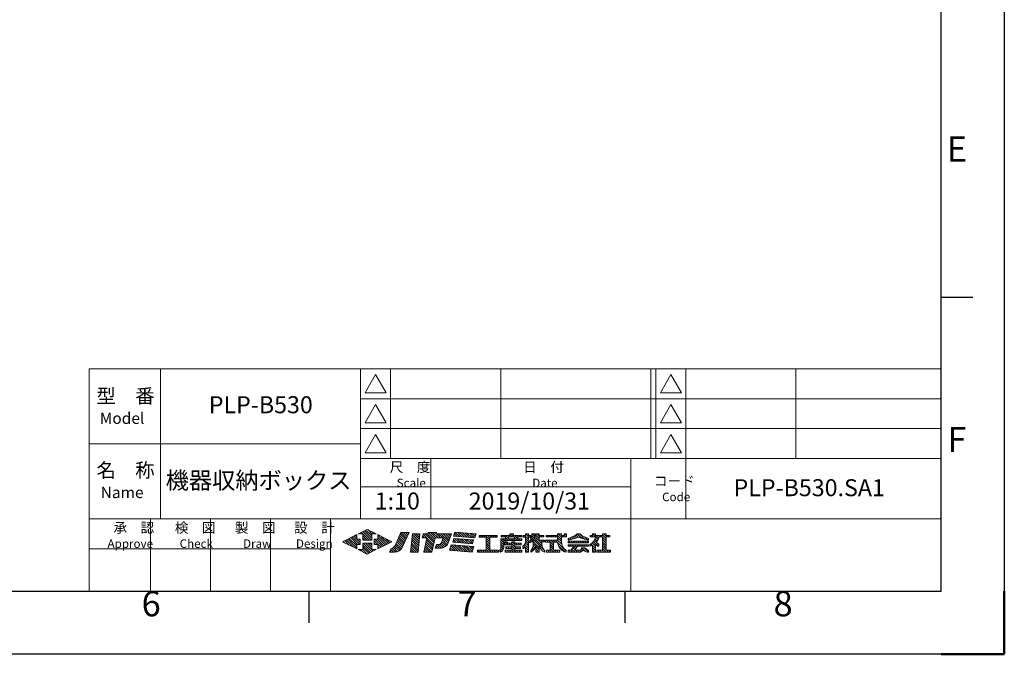
# Model space of a CAD drawing. Units: millimetres. Extents: x 19620 to 23820, y 4180 to 7150.
# Drawn here: x 22262 to 23820, y 4180 to 5185 of the extents above; entities that cross this region are included whole.
import ezdxf
from ezdxf.enums import TextEntityAlignment as Align

# ---------------------------------------------------------------- set-up
doc = ezdxf.new("R2010")
doc.units = ezdxf.units.MM
doc.header["$LTSCALE"] = 10
doc.layers.add('AM_BOR', color=7, linetype='Continuous', lineweight=50)
doc.layers.add('CSLAYER1', color=7, linetype='Continuous', lineweight=13)
doc.styles.add('ACISOTS', font='isocp.shx', dxfattribs={"height": 1})
doc.styles.get("Standard").update_dxf_attribs({"font": 'ISOCP.SHX', "bigfont": 'EXTFONT.SHX'})

# ---------------------------------------------------------------- blocks, each defined once
blk = doc.blocks.new('BLKF0004')
at = {"layer": 'CSLAYER1', "color": 7, "linetype": 'Continuous'}
for p, q in [((325.57907, 18.649791), (324.39467, 18.057591)), ((325.846863, 17.218641), (324.803499, 18.262005)), ((326.145969, 17.218641), (325.002903, 18.361707)), ((326.17127, 17.492446), (325.202307, 18.461409)), ((326.17127, 17.791553), (325.401711, 18.561112)), ((326.76347, 18.057591), (325.57907, 18.649791)), ((326.204338, 18.057591), (325.645206, 18.616723)), ((326.503444, 18.057591), (326.243418, 18.317617)), ((329.251269, 16.535377), (330.02057, 18.254991)), ((330.02057, 18.254991), (331.10627, 18.254991)), ((330.77069, 17.504871), (330.02057, 18.254991)), ((331.10627, 18.254991), (330.245802, 16.331592)), ((330.863141, 17.711526), (330.319676, 18.254991)), ((330.955592, 17.918181), (330.618782, 18.254991)), ((331.048043, 18.124836), (330.917889, 18.254991)), ((333.62312, 18.254991), (333.578426, 18.057591)), ((334.505932, 17.358903), (333.620669, 18.244166)), ((334.70882, 18.254991), (333.62312, 18.254991)), ((334.6492, 17.514741), (333.90895, 18.254991)), ((334.948306, 17.514741), (334.208056, 18.254991)), ((334.671591, 18.090563), (334.507163, 18.254991)), ((334.664126, 18.057591), (334.70882, 18.254991)), ((337.122695, 18.300646), (336.97892, 17.761491)), ((339.939867, 18.069731), (337.122695, 18.300646)), ((337.756341, 17.697768), (337.15621, 18.297899)), ((338.082153, 17.671062), (337.482022, 18.271193)), ((338.407965, 17.644356), (337.807834, 18.244487)), ((338.733777, 17.61765), (338.133646, 18.217781)), ((339.059589, 17.590944), (338.459458, 18.191076)), ((322.32197, 17.021241), (324.19727, 17.958891)), ((324.19727, 16.083591), (322.32197, 17.021241)), ((322.588008, 16.888222), (322.410649, 17.065581)), ((323.186221, 16.589116), (322.610054, 17.165283)), ((323.784433, 16.290009), (322.809458, 17.264985)), ((324.19727, 16.176279), (323.008862, 17.364687)), ((324.19727, 16.475385), (323.208266, 17.464389)), ((324.29597, 16.675791), (323.40767, 17.564091)), ((324.595076, 16.675791), (323.607074, 17.663793)), ((324.19727, 17.372703), (323.806478, 17.763495)), ((324.19727, 17.671809), (324.005882, 17.863197)), ((324.19727, 17.958891), (324.19727, 17.366691)), ((324.19727, 17.366691), (324.64142, 17.366691)), ((324.64142, 16.928553), (324.203282, 17.366691)), ((324.39467, 18.057591), (324.98687, 18.057591)), ((324.409701, 18.057591), (324.404691, 18.062601)), ((324.64142, 17.227659), (324.502389, 17.366691)), ((324.708807, 18.057591), (324.604095, 18.162303)), ((324.64142, 17.366691), (324.64142, 16.675791)), ((324.98687, 18.057591), (324.98687, 17.218641)), ((325.547757, 17.218641), (324.98687, 17.779528)), ((325.248651, 17.218641), (324.98687, 17.480422)), ((324.98687, 17.218641), (326.17127, 17.218641)), ((326.17127, 17.218641), (326.17127, 18.057591)), ((326.17127, 18.057591), (326.76347, 18.057591)), ((326.51672, 17.366691), (326.51672, 16.675791)), ((326.96087, 17.366691), (326.51672, 17.366691)), ((327.373707, 16.290009), (326.51672, 17.146996)), ((327.573111, 16.389712), (326.596132, 17.366691)), ((327.772515, 16.489414), (326.895238, 17.366691)), ((328.83617, 17.021241), (326.96087, 17.958891)), ((326.96087, 17.958891), (326.96087, 17.366691)), ((328.171323, 16.688818), (326.96087, 17.899271)), ((327.971919, 16.589116), (326.96087, 17.600165)), ((326.96087, 16.083591), (328.83617, 17.021241)), ((328.370728, 16.78852), (327.439843, 17.719405)), ((328.570132, 16.888222), (328.038055, 17.420298)), ((328.769536, 16.987924), (328.636267, 17.121192)), ((330.214298, 16.266626), (329.465864, 17.01506)), ((330.308435, 16.471595), (329.558315, 17.221715)), ((330.400886, 16.67825), (329.650766, 17.42837)), ((330.493337, 16.884905), (329.743217, 17.635025)), ((330.585788, 17.091561), (329.835668, 17.841681)), ((330.678239, 17.298216), (329.928119, 18.048336)), ((331.30367, 15.639441), (331.55042, 18.057591)), ((332.350351, 16.224316), (331.45474, 17.119927)), ((332.378046, 16.495727), (331.482435, 17.391338)), ((332.405741, 16.767138), (331.51013, 17.662749)), ((332.433436, 17.038549), (331.537825, 17.934161)), ((331.55042, 18.057591), (332.53742, 18.057591)), ((332.461131, 17.309961), (331.713501, 18.057591)), ((332.488826, 17.581372), (332.012607, 18.057591)), ((332.53742, 18.057591), (332.29067, 15.639441)), ((332.516521, 17.852783), (332.311713, 18.057591)), ((332.98157, 18.057591), (332.83352, 17.514741)), ((332.83352, 17.514741), (333.455516, 17.514741)), ((332.854563, 17.514741), (332.838029, 17.531275)), ((333.153669, 17.514741), (332.902123, 17.766287)), ((333.452776, 17.514741), (332.966218, 18.001299)), ((333.578426, 18.057591), (332.98157, 18.057591)), ((333.455516, 17.514741), (333.03092, 15.639441)), ((334.395493, 16.87113), (333.209032, 18.057591)), ((334.229834, 16.13947), (333.344571, 17.024733)), ((334.285054, 16.383357), (333.399791, 17.26862)), ((334.340273, 16.627243), (333.45501, 17.512506)), ((334.450713, 17.115016), (333.508138, 18.057591)), ((334.11662, 15.639441), (334.541216, 17.514741)), ((334.541216, 17.514741), (335.59712, 17.514741)), ((336.68282, 18.057591), (334.664126, 18.057591)), ((335.247413, 17.514741), (334.704563, 18.057591)), ((335.546519, 17.514741), (335.003669, 18.057591)), ((336.327951, 17.032415), (335.302775, 18.057591)), ((335.59712, 17.514741), (335.390735, 16.918517)), ((336.004858, 16.458189), (335.430282, 17.032765)), ((336.143675, 16.618479), (335.507195, 17.254958)), ((336.24959, 16.81167), (335.584108, 17.477151)), ((336.404864, 17.254608), (335.601881, 18.057591)), ((336.481777, 17.476801), (335.900987, 18.057591)), ((336.55869, 17.698994), (336.200093, 18.057591)), ((336.27138, 16.868985), (336.68282, 18.057591)), ((336.635603, 17.921187), (336.4992, 18.057591)), ((336.88022, 16.971891), (337.012172, 17.46671)), ((339.491336, 16.757865), (336.88022, 16.971891)), ((336.996193, 16.962385), (336.902634, 17.055944)), ((337.322005, 16.935679), (336.965604, 17.29208)), ((336.97892, 17.761491), (339.796092, 17.530575)), ((337.104717, 17.75118), (337.003233, 17.852664)), ((337.012172, 17.46671), (339.623288, 17.252685)), ((337.430529, 17.724474), (337.066203, 18.0888)), ((337.647817, 16.908973), (337.097036, 17.459754)), ((337.973629, 16.882267), (337.422848, 17.433049)), ((338.299442, 16.855561), (337.74866, 17.406343)), ((338.625254, 16.828855), (338.074472, 17.379637)), ((338.951066, 16.80215), (338.400284, 17.352931)), ((339.276878, 16.775444), (338.726096, 17.326225)), ((339.385401, 17.564238), (338.78527, 18.16437)), ((339.512858, 16.83857), (339.051909, 17.299519)), ((339.711214, 17.537532), (339.111082, 18.137664)), ((339.575827, 17.074706), (339.377721, 17.272813)), ((339.842658, 17.705195), (339.436894, 18.110958)), ((339.623288, 17.252685), (339.491336, 16.757865)), ((339.905627, 17.941331), (339.762706, 18.084252)), ((339.796092, 17.530575), (339.939867, 18.069731)), ((340.33472, 17.860191), (340.33472, 17.613441)), ((342.70352, 17.860191), (340.33472, 17.860191)), ((340.556169, 17.613441), (340.33472, 17.83489)), ((340.33472, 17.613441), (341.27237, 17.613441)), ((340.855276, 17.613441), (340.608526, 17.860191)), ((341.154382, 17.613441), (340.907632, 17.860191)), ((341.76587, 17.301059), (341.206738, 17.860191)), ((341.27237, 17.613441), (341.27237, 15.886191)), ((341.76587, 17.001953), (341.27237, 17.495453)), ((341.76587, 16.702846), (341.27237, 17.196346)), ((341.76587, 16.40374), (341.27237, 16.89724)), ((341.76587, 17.600165), (341.505844, 17.860191)), ((341.76587, 15.886191), (341.76587, 17.613441)), ((341.76587, 17.613441), (342.70352, 17.613441)), ((342.0517, 17.613441), (341.80495, 17.860191)), ((342.350806, 17.613441), (342.104056, 17.860191)), ((342.649913, 17.613441), (342.403163, 17.860191)), ((342.70352, 17.85894), (342.702269, 17.860191)), ((342.70352, 17.613441), (342.70352, 17.860191)), ((343.19702, 17.416041), (343.19702, 16.265038)), ((343.83857, 17.416041), (343.19702, 17.416041)), ((343.608681, 16.899668), (343.19702, 17.311329)), ((343.608681, 16.600561), (343.19702, 17.012222)), ((344.38142, 17.860191), (343.24637, 17.860191)), ((343.24637, 17.860191), (343.24637, 17.662791)), ((343.44377, 17.662791), (343.24637, 17.860191)), ((343.24637, 17.662791), (343.83857, 17.662791)), ((343.638164, 17.169291), (343.391414, 17.416041)), ((343.742876, 17.662791), (343.545476, 17.860191)), ((343.608681, 16.280991), (343.608681, 17.169291)), ((343.608681, 17.169291), (345.96062, 17.169291)), ((343.93727, 17.169291), (343.69052, 17.416041)), ((343.73987, 17.021241), (344.066089, 17.021241)), ((343.73987, 16.626441), (343.73987, 17.021241)), ((344.181014, 16.626441), (343.786214, 17.021241)), ((343.83857, 17.662791), (343.83857, 17.416041)), ((344.236376, 17.169291), (343.83857, 17.567097)), ((344.23337, 17.471403), (343.844582, 17.860191)), ((344.066089, 17.021241), (344.066089, 16.823841)), ((344.341089, 17.662791), (344.143689, 17.860191)), ((345.02297, 17.662791), (344.23337, 17.662791)), ((344.23337, 17.662791), (344.23337, 17.416041)), ((344.23337, 17.416041), (345.02297, 17.416041)), ((344.535482, 17.169291), (344.288732, 17.416041)), ((344.87492, 18.057591), (344.38142, 18.057591)), ((344.38142, 18.057591), (344.38142, 17.860191)), ((344.640195, 17.662791), (344.38142, 17.921566)), ((344.939301, 17.662791), (344.544501, 18.057591)), ((344.834589, 17.169291), (344.587839, 17.416041)), ((344.67752, 16.823841), (344.67752, 17.021241)), ((344.67752, 17.021241), (345.07232, 17.021241)), ((345.078332, 16.626441), (344.683532, 17.021241)), ((344.87492, 18.026278), (344.843607, 18.057591)), ((344.87492, 17.860191), (344.87492, 18.057591)), ((345.96062, 17.860191), (344.87492, 17.860191)), ((345.133695, 17.169291), (344.886945, 17.416041)), ((345.07232, 16.931559), (344.982639, 17.021241)), ((345.02297, 17.416041), (345.02297, 17.662791)), ((345.432801, 17.169291), (345.02297, 17.579122)), ((345.46712, 17.434078), (345.041007, 17.860191)), ((345.07232, 17.021241), (345.07232, 16.823841)), ((345.537513, 17.662791), (345.340113, 17.860191)), ((345.46712, 17.416041), (345.46712, 17.662791)), ((345.46712, 17.662791), (345.96062, 17.662791)), ((345.96062, 17.416041), (345.46712, 17.416041)), ((345.731907, 17.169291), (345.485157, 17.416041)), ((345.836619, 17.662791), (345.639219, 17.860191)), ((345.96062, 17.239684), (345.784263, 17.416041)), ((345.96062, 17.837896), (345.938326, 17.860191)), ((345.96062, 17.662791), (345.96062, 17.860191)), ((345.96062, 17.169291), (345.96062, 17.416041)), ((346.15802, 17.613441), (346.15802, 17.860191)), ((346.15802, 17.860191), (346.45412, 17.860191)), ((346.300058, 17.613441), (346.15802, 17.755479)), ((346.45412, 17.613441), (346.15802, 17.613441)), ((346.860025, 17.35258), (346.352414, 17.860191)), ((346.45412, 17.860191), (346.45412, 18.057591)), ((346.45412, 18.057591), (346.84892, 18.057591)), ((346.89827, 17.613441), (346.45412, 18.057591)), ((346.45412, 17.027822), (346.45412, 17.613441)), ((347.008949, 16.90455), (346.45412, 17.459379)), ((346.84892, 16.765472), (346.45412, 17.160272)), ((346.84892, 17.961897), (346.753226, 18.057591)), ((346.84892, 18.057591), (346.84892, 17.860191)), ((346.84892, 17.860191), (347.14502, 17.860191)), ((347.14502, 17.613441), (346.84892, 17.613441)), ((346.84892, 17.613441), (346.84892, 17.437102)), ((347.09567, 16.873191), (346.84892, 16.962418)), ((346.84892, 16.962418), (346.84892, 15.639441)), ((347.14502, 17.665797), (346.950626, 17.860191)), ((347.09567, 17.116935), (347.091605, 17.121)), ((347.09567, 17.119941), (347.09567, 16.873191)), ((347.105254, 17.369628), (347.187871, 17.218641)), ((348.28007, 16.231641), (347.122314, 17.389397)), ((347.14502, 17.860191), (347.14502, 17.613441)), ((347.187871, 17.218641), (347.187871, 17.021241)), ((347.191364, 17.021241), (347.187871, 17.024734)), ((347.187871, 17.021241), (347.49047, 17.021241)), ((347.501847, 17.30897), (347.235396, 17.575421)), ((347.83592, 17.218641), (347.288847, 17.218641)), ((347.637656, 17.472267), (347.291803, 17.818121)), ((347.68787, 18.057591), (347.29307, 18.057591)), ((347.29307, 18.057591), (347.29307, 17.861341)), ((347.746239, 17.662791), (347.351439, 18.057591)), ((347.49047, 17.021241), (347.49047, 16.743603)), ((348.950648, 15.86017), (347.592176, 17.218641)), ((347.68787, 18.020266), (347.650545, 18.057591)), ((347.687401, 17.662791), (347.83592, 17.662791)), ((347.68787, 17.860191), (347.68787, 18.057591)), ((347.83592, 17.860191), (347.68787, 17.860191)), ((348.28007, 18.057591), (347.83592, 18.057591)), ((347.83592, 18.057591), (347.83592, 17.860191)), ((348.28007, 17.428066), (347.83592, 17.872216)), ((347.83592, 17.662791), (347.83592, 17.218641)), ((348.62552, 16.783509), (347.83592, 17.573109)), ((348.656848, 16.453075), (347.83592, 17.274003)), ((348.344451, 17.662791), (347.949651, 18.057591)), ((348.28007, 18.026278), (348.248757, 18.057591)), ((348.28007, 17.860191), (348.28007, 18.057591)), ((348.87227, 17.860191), (348.28007, 17.860191)), ((348.28007, 17.218641), (348.28007, 17.662791)), ((348.28007, 17.662791), (348.87227, 17.662791)), ((348.97097, 17.218641), (348.28007, 17.218641)), ((348.643557, 17.662791), (348.446157, 17.860191)), ((348.686895, 17.021241), (348.489495, 17.218641)), ((348.62552, 16.743603), (348.62552, 17.021241)), ((348.62552, 17.021241), (348.97097, 17.021241)), ((348.87227, 17.733184), (348.745263, 17.860191)), ((348.97097, 17.036272), (348.788601, 17.218641)), ((348.87227, 17.662791), (348.87227, 17.860191)), ((348.97097, 17.021241), (348.97097, 17.218641)), ((349.11902, 17.218641), (349.11902, 16.971891)), ((350.69822, 17.218641), (349.11902, 17.218641)), ((349.159352, 16.971891), (349.11902, 17.012222)), ((349.11902, 16.971891), (349.71122, 16.971891)), ((350.69822, 17.860191), (349.16837, 17.860191)), ((349.16837, 17.860191), (349.16837, 17.662791)), ((349.36577, 17.662791), (349.16837, 17.860191)), ((349.16837, 17.662791), (350.69822, 17.662791)), ((349.458458, 16.971891), (349.211708, 17.218641)), ((349.664876, 17.662791), (349.467476, 17.860191)), ((350.15537, 16.574085), (349.510814, 17.218641)), ((349.71122, 16.971891), (349.71122, 15.886191)), ((349.963982, 17.662791), (349.766582, 17.860191)), ((350.15537, 16.873191), (349.80992, 17.218641)), ((350.263089, 17.662791), (350.065689, 17.860191)), ((350.355776, 16.971891), (350.109026, 17.218641)), ((350.15537, 15.886191), (350.15537, 16.971891)), ((350.15537, 16.971891), (350.699269, 16.971891)), ((350.562195, 17.662791), (350.364795, 17.860191)), ((350.654882, 16.971891), (350.408132, 17.218641)), ((351.19172, 17.332372), (350.663901, 17.860191)), ((351.19172, 18.057591), (350.69822, 18.057591)), ((350.69822, 18.057591), (350.69822, 17.860191)), ((350.69822, 17.662791), (350.69822, 17.218641)), ((351.191746, 17.03324), (350.69822, 17.526766)), ((351.238652, 16.687228), (350.69822, 17.227659)), ((351.83327, 15.793503), (350.701863, 16.924911)), ((351.19172, 17.631478), (350.765607, 18.057591)), ((351.19172, 17.930584), (351.064713, 18.057591)), ((351.19172, 17.860191), (351.19172, 18.057591)), ((351.544943, 17.860191), (351.19172, 17.860191)), ((351.19172, 17.041572), (351.19172, 17.662791)), ((351.19172, 17.662791), (351.88262, 17.662791)), ((351.459513, 17.662791), (351.262113, 17.860191)), ((351.88262, 18.057591), (351.544943, 18.057591)), ((351.544943, 18.057591), (351.544943, 17.860191)), ((351.758619, 17.662791), (351.544943, 17.876468)), ((351.88262, 17.837896), (351.662926, 18.057591)), ((351.88262, 17.662791), (351.88262, 18.057591)), ((352.08002, 17.218641), (352.08002, 17.465391)), ((352.283753, 17.261658), (352.08002, 17.465391)), ((352.08002, 17.090462), (354.79427, 17.090462)), ((352.08002, 16.893062), (352.08002, 17.090462)), ((354.79427, 16.893062), (352.08002, 16.893062)), ((352.353243, 16.893062), (352.155843, 17.090462)), ((352.524783, 17.319734), (352.311545, 17.532972)), ((352.652349, 16.893062), (352.454949, 17.090462)), ((352.759652, 17.383972), (352.528539, 17.615085)), ((352.988668, 17.454061), (352.732437, 17.710292)), ((352.951455, 16.893062), (352.754055, 17.090462)), ((353.212105, 17.529731), (352.924262, 17.817573)), ((353.250561, 16.893062), (353.053161, 17.090462)), ((353.430199, 17.610742), (353.104735, 17.936207)), ((353.26442, 18.057591), (353.60987, 18.057591)), ((353.88616, 17.453888), (353.282457, 18.057591)), ((353.549668, 16.893062), (353.352268, 17.090462)), ((354.308845, 17.33031), (353.581563, 18.057591)), ((353.848774, 16.893062), (353.651374, 17.090462)), ((354.14788, 16.893062), (353.95048, 17.090462)), ((354.446986, 16.893062), (354.249586, 17.090462)), ((354.700505, 17.237755), (354.306073, 17.632187)), ((354.746092, 16.893062), (354.548692, 17.090462)), ((354.79427, 17.443096), (354.764354, 17.473012)), ((354.79427, 17.465391), (354.79427, 17.218641)), ((354.79427, 17.090462), (354.79427, 16.893062)), ((354.99167, 17.662791), (354.99167, 17.860191)), ((354.99167, 17.860191), (355.28777, 17.860191)), ((355.084358, 17.662791), (354.99167, 17.755479)), ((355.68257, 17.662791), (354.99167, 17.662791)), ((355.383464, 17.662791), (355.186064, 17.860191)), ((355.28777, 17.860191), (355.28777, 18.057591)), ((355.28777, 18.057591), (355.68257, 18.057591)), ((356.049386, 17.295975), (355.28777, 18.057591)), ((355.989767, 16.458276), (355.418756, 17.029287)), ((356.12672, 16.620429), (355.539326, 17.207822)), ((355.68257, 17.961897), (355.586876, 18.057591)), ((355.936906, 17.109349), (355.629918, 17.416337)), ((355.68257, 18.057591), (355.68257, 17.860191)), ((355.68257, 17.860191), (356.22542, 17.860191)), ((356.140135, 17.504333), (355.784276, 17.860191)), ((356.205316, 17.738258), (356.083382, 17.860191)), ((356.32412, 17.662791), (356.32412, 17.860191)), ((356.32412, 17.860191), (356.62022, 17.860191)), ((356.62022, 17.662791), (356.32412, 17.662791)), ((356.579889, 17.662791), (356.382489, 17.860191)), ((356.62022, 17.860191), (356.62022, 18.057591)), ((356.62022, 18.057591), (357.11372, 18.057591)), ((357.11372, 17.428066), (356.62022, 17.921566)), ((356.62022, 15.886191), (356.62022, 17.662791)), ((357.11372, 17.128959), (356.62022, 17.622459)), ((357.11372, 16.829853), (356.62022, 17.323353)), ((357.11372, 16.530747), (356.62022, 17.024247)), ((357.178101, 17.662791), (356.783301, 18.057591)), ((357.11372, 18.026278), (357.082407, 18.057591)), ((357.11372, 18.057591), (357.11372, 17.860191)), ((357.11372, 17.860191), (357.60722, 17.860191)), ((357.60722, 17.662791), (357.11372, 17.662791)), ((357.11372, 17.662791), (357.11372, 15.886191)), ((357.477207, 17.662791), (357.279807, 17.860191)), ((357.60722, 17.831884), (357.578913, 17.860191)), ((357.60722, 17.860191), (357.60722, 17.662791)), ((324.64142, 16.675791), (324.19727, 16.675791)), ((324.19727, 16.675791), (324.19727, 16.083591)), ((324.39467, 15.984891), (324.98687, 15.984891)), ((325.57907, 15.392691), (324.39467, 15.984891)), ((324.980858, 15.691797), (324.687764, 15.984891)), ((324.98687, 15.984891), (324.98687, 16.823841)), ((324.98687, 16.823841), (326.17127, 16.823841)), ((325.977878, 15.592095), (324.98687, 16.583103)), ((325.778474, 15.492393), (324.98687, 16.283997)), ((325.57907, 15.392691), (324.98687, 15.984891)), ((326.177282, 15.691797), (325.045239, 16.823841)), ((326.17127, 15.996916), (325.344345, 16.823841)), ((326.76347, 15.984891), (325.57907, 15.392691)), ((326.17127, 16.296022), (325.643451, 16.823841)), ((326.17127, 16.595128), (325.942557, 16.823841)), ((326.17127, 16.823841), (326.17127, 15.984891)), ((326.17127, 15.984891), (326.76347, 15.984891)), ((326.376686, 15.791499), (326.183295, 15.984891)), ((326.576091, 15.891201), (326.482401, 15.984891)), ((326.688819, 16.675791), (326.51672, 16.84789)), ((326.51672, 16.675791), (326.96087, 16.675791)), ((326.96087, 16.675791), (326.96087, 16.083591)), ((327.174303, 16.190307), (326.96087, 16.40374)), ((326.974899, 16.090605), (326.96087, 16.104634)), ((328.54007, 15.639441), (328.68812, 16.083591)), ((329.177898, 15.639441), (328.54007, 15.639441)), ((328.74774, 15.639441), (328.591987, 15.795193)), ((329.046846, 15.639441), (328.666764, 16.019523)), ((329.335313, 15.65008), (328.849993, 16.1354)), ((329.575442, 15.709057), (329.034594, 16.249905)), ((329.77833, 15.805276), (329.177889, 16.405717)), ((329.951226, 15.931486), (329.280962, 16.60175)), ((330.09669, 16.085128), (329.373413, 16.808405)), ((332.29067, 15.639441), (331.30367, 15.639441)), ((331.439695, 15.639441), (331.316265, 15.762871)), ((331.738802, 15.639441), (331.34396, 16.034283)), ((332.037908, 15.639441), (331.371655, 16.305694)), ((332.294961, 15.681494), (331.39935, 16.577105)), ((332.322656, 15.952905), (331.427045, 16.848516)), ((333.03092, 15.639441), (334.11662, 15.639441)), ((333.234332, 15.639441), (333.068473, 15.8053)), ((333.533439, 15.639441), (333.123693, 16.049187)), ((333.832545, 15.639441), (333.178912, 16.293073)), ((334.119395, 15.651697), (333.234132, 16.53696)), ((334.174615, 15.895583), (333.289351, 16.780847)), ((334.70882, 16.675791), (334.56077, 16.182291)), ((334.56077, 16.182291), (335.307006, 16.182291)), ((334.785226, 16.182291), (334.612567, 16.354949)), ((335.084332, 16.182291), (334.681592, 16.585031)), ((335.049857, 16.675791), (334.70882, 16.675791)), ((335.380769, 16.18496), (334.889938, 16.675791)), ((335.630061, 16.234774), (335.168852, 16.695983)), ((335.834655, 16.329286), (335.340746, 16.823195)), ((336.63347, 16.626441), (336.43607, 15.886191)), ((336.43607, 15.886191), (339.44642, 15.639441)), ((336.589427, 15.873621), (336.465709, 15.997338)), ((336.915239, 15.846915), (336.528679, 16.233475)), ((337.241051, 15.820209), (336.591649, 16.469611)), ((339.64382, 16.379691), (336.63347, 16.626441)), ((337.566863, 15.793503), (336.742894, 16.617472)), ((337.892675, 15.766797), (337.068706, 16.590766)), ((338.218487, 15.740091), (337.394518, 16.56406)), ((338.544299, 15.713385), (337.72033, 16.537354)), ((338.870111, 15.686679), (338.046142, 16.510648)), ((339.195923, 15.659974), (338.371954, 16.483942)), ((339.460976, 15.694027), (338.697767, 16.457236)), ((339.523946, 15.930163), (339.023579, 16.43053)), ((339.586916, 16.1663), (339.349391, 16.403825)), ((339.44642, 15.639441), (339.64382, 16.379691)), ((341.27237, 15.886191), (340.13732, 15.886191)), ((340.13732, 15.886191), (340.13732, 15.639441)), ((340.13732, 15.639441), (342.90092, 15.639441)), ((340.436426, 15.639441), (340.189676, 15.886191)), ((340.735532, 15.639441), (340.488782, 15.886191)), ((341.034639, 15.639441), (340.787889, 15.886191)), ((341.333745, 15.639441), (341.086995, 15.886191)), ((341.76587, 16.104634), (341.27237, 16.598134)), ((341.931957, 15.639441), (341.27237, 16.299028)), ((341.632851, 15.639441), (341.27237, 15.999922)), ((342.90092, 15.886191), (341.76587, 15.886191)), ((342.231063, 15.639441), (341.984313, 15.886191)), ((342.530169, 15.639441), (342.283419, 15.886191)), ((342.829276, 15.639441), (342.582526, 15.886191)), ((342.90092, 15.866903), (342.881632, 15.886191)), ((342.90092, 15.639441), (342.90092, 15.886191)), ((343.051946, 15.832352), (343.154339, 15.655003)), ((343.293622, 15.719195), (343.102975, 15.909843)), ((343.454418, 15.857506), (343.183834, 16.12809)), ((343.608681, 16.301455), (343.19702, 16.713116)), ((343.565239, 16.045792), (343.19702, 16.41401)), ((343.881908, 16.626441), (343.73987, 16.768479)), ((343.73987, 16.626441), (344.67752, 16.626441)), ((343.78922, 15.639441), (343.78922, 15.886191)), ((343.78922, 15.886191), (344.67752, 15.886191)), ((343.971589, 15.639441), (343.78922, 15.82181)), ((345.96062, 15.639441), (343.78922, 15.639441)), ((343.886626, 16.148051), (343.886626, 16.345451)), ((344.67752, 16.345451), (343.886626, 16.345451)), ((344.061192, 16.148051), (343.886626, 16.322617)), ((344.67752, 16.148051), (343.886626, 16.148051)), ((344.270695, 15.639441), (344.023945, 15.886191)), ((344.066089, 16.823841), (344.67752, 16.823841)), ((344.360298, 16.148051), (344.162898, 16.345451)), ((344.48012, 16.626441), (344.28272, 16.823841)), ((344.569802, 15.639441), (344.323052, 15.886191)), ((344.659404, 16.148051), (344.462004, 16.345451)), ((345.257616, 16.148051), (344.581826, 16.823841)), ((344.868908, 15.639441), (344.622158, 15.886191)), ((344.67752, 16.626441), (344.67752, 16.345451)), ((345.07232, 16.034241), (344.67752, 16.429041)), ((344.67752, 15.886191), (344.67752, 16.148051)), ((345.168014, 15.639441), (344.67752, 16.129935)), ((345.07232, 16.823841), (345.91127, 16.823841)), ((345.91127, 16.626441), (345.07232, 16.626441)), ((345.07232, 16.626441), (345.07232, 16.345451)), ((345.07232, 16.345451), (345.807934, 16.345451)), ((345.07232, 16.148051), (345.07232, 15.886191)), ((345.07232, 16.148051), (345.807934, 16.148051)), ((345.07232, 15.886191), (345.96062, 15.886191)), ((345.377439, 16.626441), (345.180039, 16.823841)), ((345.46712, 15.639441), (345.22037, 15.886191)), ((345.556723, 16.148051), (345.359323, 16.345451)), ((345.676545, 16.626441), (345.479145, 16.823841)), ((345.766226, 15.639441), (345.519476, 15.886191)), ((345.807934, 16.195945), (345.658429, 16.345451)), ((345.91127, 16.690822), (345.778251, 16.823841)), ((345.807934, 16.148051), (345.807934, 16.345451)), ((345.96062, 15.744153), (345.818582, 15.886191)), ((345.91127, 16.823841), (345.91127, 16.626441)), ((345.96062, 15.886191), (345.96062, 15.639441)), ((346.10867, 16.132941), (346.10867, 16.478391)), ((346.266435, 16.151533), (346.10867, 16.309298)), ((346.439576, 16.277498), (346.190906, 16.526168)), ((346.84892, 16.16726), (346.341457, 16.674724)), ((346.84892, 16.466366), (346.435799, 16.879487)), ((346.45412, 15.639441), (346.45412, 16.298175)), ((346.84892, 15.868154), (346.45412, 16.262954)), ((346.778527, 15.639441), (346.45412, 15.963848)), ((346.479421, 15.639441), (346.45412, 15.664742)), ((346.84892, 15.639441), (346.45412, 15.639441)), ((347.14502, 15.836841), (347.14502, 15.639441)), ((347.295089, 15.721091), (347.16104, 15.85514)), ((347.464324, 15.850962), (347.287399, 16.027887)), ((347.607585, 16.006808), (347.388361, 16.226031)), ((347.72428, 16.189219), (347.459371, 16.454128)), ((347.811005, 16.4016), (347.490304, 16.722301)), ((347.83592, 16.497558), (347.83592, 15.639441)), ((348.28007, 15.932535), (347.83592, 16.376685)), ((348.274058, 15.639441), (347.83592, 16.077579)), ((347.974952, 15.639441), (347.83592, 15.778472)), ((347.83592, 15.639441), (348.28007, 15.639441)), ((348.28007, 15.639441), (348.28007, 16.497558)), ((348.714546, 15.797165), (348.521206, 15.990505)), ((348.97097, 15.639441), (348.97097, 15.836841)), ((349.71122, 15.886191), (349.16837, 15.886191)), ((349.16837, 15.886191), (349.16837, 15.639441)), ((349.295377, 15.639441), (349.16837, 15.766448)), ((349.16837, 15.639441), (350.99432, 15.639441)), ((349.594483, 15.639441), (349.347733, 15.886191)), ((349.893589, 15.639441), (349.646839, 15.886191)), ((350.15537, 16.274979), (349.71122, 16.719129)), ((350.15537, 15.975872), (349.71122, 16.420022)), ((350.192695, 15.639441), (349.71122, 16.120916)), ((350.99432, 15.886191), (350.15537, 15.886191)), ((350.491802, 15.639441), (350.245052, 15.886191)), ((350.790908, 15.639441), (350.544158, 15.886191)), ((351.631794, 15.695874), (350.782601, 16.545066)), ((350.99432, 15.735135), (350.843264, 15.886191)), ((350.99432, 15.639441), (350.99432, 15.886191)), ((351.83327, 15.639441), (351.83327, 15.886191)), ((352.08002, 16.626441), (354.79427, 16.626441)), ((352.08002, 16.429041), (352.08002, 16.626441)), ((352.219052, 16.429041), (352.08002, 16.568072)), ((352.82027, 16.429041), (352.08002, 16.429041)), ((352.08002, 15.639441), (352.08002, 15.886191)), ((352.08002, 15.886191), (352.47482, 15.886191)), ((352.111333, 15.639441), (352.08002, 15.670754)), ((353.613881, 15.639441), (352.08002, 15.639441)), ((352.410439, 15.639441), (352.163689, 15.886191)), ((352.518158, 16.429041), (352.320758, 16.626441)), ((352.709545, 15.639441), (352.462795, 15.886191)), ((352.47482, 15.886191), (352.82027, 16.429041)), ((353.008652, 15.639441), (352.586463, 16.06163)), ((352.817264, 16.429041), (352.619864, 16.626441)), ((353.004365, 15.942833), (352.702782, 16.244417)), ((353.120684, 16.125621), (352.819101, 16.427204)), ((353.237003, 16.308408), (352.91897, 16.626441)), ((353.31377, 16.429041), (352.96832, 15.886191)), ((352.96832, 15.886191), (353.465911, 15.886191)), ((353.307758, 15.639441), (353.061008, 15.886191)), ((353.415476, 16.429041), (353.218076, 16.626441)), ((354.79427, 16.429041), (353.31377, 16.429041)), ((353.606812, 15.639493), (353.360114, 15.886191)), ((353.714582, 16.429041), (353.517182, 16.626441)), ((353.840013, 15.705398), (353.633604, 15.911807)), ((353.80727, 16.231641), (354.30077, 16.231641)), ((354.013689, 16.429041), (353.816289, 16.626441)), ((353.992936, 15.851581), (353.827403, 16.017114)), ((354.443135, 15.700488), (353.911982, 16.231641)), ((354.312795, 16.429041), (354.115395, 16.626441)), ((354.79427, 15.648459), (354.211089, 16.231641)), ((354.611901, 16.429041), (354.414501, 16.626441)), ((354.79427, 16.545778), (354.713607, 16.626441)), ((354.79427, 16.626441), (354.79427, 16.429041)), ((354.79427, 15.886191), (354.79427, 15.639441)), ((354.94232, 16.429041), (354.94232, 16.675791)), ((355.081773, 16.468951), (354.94232, 16.608404)), ((355.68257, 16.16726), (355.097106, 16.752724)), ((355.68257, 16.466366), (355.271281, 16.877655)), ((355.28777, 15.639441), (355.28777, 16.553003)), ((355.68257, 15.868154), (355.28777, 16.262954)), ((355.612177, 15.639441), (355.28777, 15.963848)), ((355.313071, 15.639441), (355.28777, 15.664742)), ((355.68257, 15.639441), (355.28777, 15.639441)), ((355.68257, 16.675791), (355.68257, 15.639441)), ((355.87997, 15.886191), (356.62022, 15.886191)), ((355.87997, 15.639441), (355.87997, 15.886191)), ((355.911283, 15.639441), (355.87997, 15.670754)), ((357.65657, 15.639441), (355.87997, 15.639441)), ((356.210389, 15.639441), (355.963639, 15.886191)), ((356.12672, 16.725141), (356.12672, 16.429041)), ((356.509495, 15.639441), (356.262745, 15.886191)), ((356.808602, 15.639441), (356.561852, 15.886191)), ((357.11372, 16.231641), (356.62022, 16.725141)), ((357.11372, 15.932535), (356.62022, 16.426035)), ((357.107708, 15.639441), (356.62022, 16.126929)), ((357.11372, 15.886191), (357.65657, 15.886191)), ((357.406814, 15.639441), (357.160064, 15.886191)), ((357.65657, 15.688791), (357.45917, 15.886191)), ((357.65657, 15.886191), (357.65657, 15.639441))]:
    blk.add_line(p, q, dxfattribs=at)
for centre, radius, start, end in [((335.049857, 17.036514), 0.360723, 270, 340.906508), ((345.844466, 17.027822), 0.609654, 295.681459, 0), ((347.176127, 17.437102), 0.327207, 180, 255.765612), ((346.555497, 17.861341), 0.737573, 318.189927, 0), ((347.21724, 17.683792), 0.47063, 278.751679, 357.442479), ((352.113102, 17.026375), 1.414882, 182.206865, 258.592973), ((352.552869, 17.041572), 1.361149, 180, 238.084335), ((351.343536, 20.418859), 3.043909, 284.001857, 309.128245), ((350.519797, 25.111865), 8.045948, 281.181295, 291.259093), ((356.354493, 25.111865), 8.045948, 248.740907, 258.818705), ((355.530754, 20.418859), 3.043909, 230.871755, 255.998143), ((354.485164, 17.789752), 1.204118, 292.312661, 353.947544), ((354.546893, 18.07432), 1.69213, 319.344946, 352.730076), ((356.500103, 17.474235), 0.836993, 216.882617, 243.506241), ((328.529388, 16.858324), 0.790827, 281.578883, 335.897765), ((329.177898, 16.809339), 1.169898, 270, 335.897765), ((335.307006, 17.202807), 1.020516, 270, 340.906508), ((342.479235, 16.265038), 0.717785, 322.928819, 0), ((342.95027, 16.280991), 0.658411, 288.055721, 0), ((346.145409, 16.49986), 0.368753, 264.282129, 326.842973), ((346.127678, 16.743603), 1.362792, 318.289226, 0), ((346.633363, 16.758586), 1.23056, 294.569186, 347.753313), ((349.482627, 16.758586), 1.23056, 192.246687, 245.430814), ((349.988312, 16.743603), 1.362792, 180, 221.710774), ((353.465169, 16.452763), 0.566572, 270, 320.166391), ((353.599827, 16.109741), 0.4703, 270, 338.785804), ((354.813421, 16.789959), 1.150677, 209.026101, 217.476862), ((354.813421, 16.789959), 1.150677, 227.649871, 269.046386), ((355.068495, 16.803166), 0.957101, 216.665469, 253.350491), ((354.546893, 18.07432), 1.69213, 283.514185, 295.965956), ((356.191791, 17.069279), 0.643537, 217.694177, 264.196614)]:
    blk.add_arc(centre, radius, start, end, dxfattribs=at)
blk = doc.blocks.new('HAYAMI-INDUSTRY')
at = {"lineweight": 13}
for p, q in [((0, 33.88), (-129.6, 33.88)), ((-129.6, 33.88), (-129.6, 0)), ((0, 33.88), (0, 0)), ((-129.6, 0), (0, 0))]:
    blk.add_line(p, q, dxfattribs=at)
at = {"color": 7, "linetype": 'Continuous', "lineweight": 13}
for p, q in [((-118.78, 11.04), (-118.78, 33.88)), ((-88.32, 11.04), (-88.32, 33.88)), ((-86.04, 32.98), (-87.64, 30.21)), ((-84.44, 30.21), (-86.04, 32.98)), ((-83.75, 33.88), (-83.75, 20.18)), ((-67, 20.18), (-67, 33.88)), ((-44.16, 20.18), (-44.16, 33.88)), ((-43.4, 33.88), (-43.4, 20.18)), ((-41.12, 32.98), (-42.71, 30.21)), ((-39.52, 30.21), (-41.12, 32.98)), ((-38.83, 11.04), (-38.83, 33.88)), ((-22.08, 33.88), (-22.08, 20.18)), ((-87.64, 30.21), (-84.44, 30.21)), ((-42.71, 30.21), (-39.52, 30.21)), ((0, 29.31), (-88.32, 29.31)), ((-87.64, 25.64), (-86.04, 28.41)), ((-86.04, 28.41), (-84.44, 25.64)), ((-41.12, 28.41), (-42.71, 25.64)), ((-39.52, 25.64), (-41.12, 28.41)), ((-84.44, 25.64), (-87.64, 25.64)), ((-42.71, 25.64), (-39.52, 25.64)), ((-88.32, 24.75), (0, 24.75)), ((-87.64, 21.08), (-86.04, 23.85)), ((-86.04, 23.85), (-84.44, 21.08)), ((-41.12, 23.85), (-42.71, 21.08)), ((-39.52, 21.08), (-41.12, 23.85)), ((-88.32, 22.46), (-129.6, 22.46)), ((-84.44, 21.08), (-87.64, 21.08)), ((-42.71, 21.08), (-39.52, 21.08)), ((0, 20.18), (-88.32, 20.18)), ((-77.66, 20.18), (-77.66, 11.04)), ((-47.21, 20.18), (-47.21, 0)), ((-88.32, 15.89), (-47.21, 15.89)), ((-129.6, 11.04), (0, 11.04)), ((-120.3, 11.04), (-120.3, 0)), ((-111.16, 0), (-111.16, 11.04)), ((-102.03, 11.04), (-102.03, 0)), ((-92.89, 11.04), (-92.89, 0)), ((-129.6, 6.47), (-92.89, 6.47))]:
    blk.add_line(p, q, dxfattribs=at)
at = {"layer": 'CSLAYER1', "xscale": 1.153157026506451, "yscale": 1.153157026506451, "zscale": 1.153157026506451}
blk.add_blockref('BLKF0004', (-462.76, -12.1), dxfattribs=at)
at = {"lineweight": 13, "attachment_point": 1}
for s, insert, char_height, width in [('\\pi1.7298;{\\H4x;型\u3000番}\\P\\pi2.6514;{\\H3.2x;Model\\H1.3125x; }', (-129.44, 30.8), 0.54, 10.6596), ('\\pi1.7298;{\\H4x;名\u3000称}\\P\\pi2.9106;{\\H3.2x;Name\\H1.3125x; }', (-129.44, 19.5), 0.54, 10.6596), ('\\pi2.1294,t2.2374;{\\H0.875x;尺\u3000度}\\P\\pi2.7445,t2.8525;{\\H0.75x;Scale}', (-87.57, 19.65), 1.728, 9.2988), ('\\pi2.2302,t2.3382;{\\H0.875x;日\u3000付}\\P\\pi3.0294,t3.1374;{\\H0.75x;Date}', (-67.44, 19.65), 1.728, 9.2988), ('\\pi2.2806,t2.3886;{\\H0.875x;コード}\\P\\pi2.9992,t3.1072;{\\H0.75x;Code}', (-47.63, 17.52), 1.728, 9.2988), ('\\pi2.1294,t2.2374;{\\H0.875x;承\u3000認}\\P\\pi1.6038,t1.7118;{\\H0.75x;Approve}', (-129.6, 10.41), 1.728, 9.2988), ('\\pi2.1798,t2.2878;{\\H0.875x;検\u3000図}\\P\\pi2.6104,t2.7184;{\\H0.75x;Check}', (-120.36, 10.41), 1.728, 9.2988), ('\\pi2.1798,t2.2878;{\\H0.875x;製\u3000図}\\P\\pi2.8998,t3.0078;{\\H0.75x;Draw}', (-111.22, 10.41), 1.728, 9.2988), ('\\pi2.1294,t2.2374;{\\H0.875x;設\u3000計}\\P\\pi2.2915,t2.3995;{\\H0.75x;Design}', (-102.12, 10.41), 1.728, 9.2988)]:
    blk.add_mtext(s, dxfattribs=dict(at, insert=insert, char_height=char_height, width=width))
at = {"lineweight": 13}
for tag, height, p in [('GEN-TITLE-DESK1', 2.59, (-103.51, 28.05)), ('GEN-TITLE-UNIT', 2.59, (-103.85, 16.53)), ('GEN-TITLE-NR', 2.59, (-20.07, 15.42)), ('GEN-TITLE-SCA', 2.59, (-82.74, 13.39)), ('GEN-TITLE-DAT', 2.59, (-62.65, 13.39)), ('GEN-TITLE-APPD', 1.6, (-124.95, 3.08)), ('GEN-TITLE-CHKD', 1.6, (-115.7, 3.08)), ('GEN-TITLE-DWGD', 1.6, (-106.53, 3.08)), ('GEN-TITLE-DGND', 1.6, (-97.36, 3.08))]:
    blk.add_attdef(tag, text='', height=height, dxfattribs=at).set_placement(p, align=Align.MIDDLE)
blk = doc.blocks.new('ISO_A3')
for p, q in [((410, 10), (410, 287)), ((10, 10), (410, 10))]:
    blk.add_line(p, q)
at = {"layer": 'AM_BOR', "color": 1, "lineweight": 25}
for p, q in [((420, 297), (420, 0)), ((415, 56.5), (410, 56.5)), ((310, 5), (310, 10)), ((360, 5), (360, 10)), ((420, 0), (0, 0))]:
    blk.add_line(p, q, dxfattribs=at)
at = {"layer": 'AM_BOR'}
for q in [(420, 10), (410, 0)]:
    blk.add_line((420, 0), q, dxfattribs=at)
at = {"layer": 'AM_BOR', "color": 1, "lineweight": 25, "style": 'ACISOTS'}
for s, p in [('E', (412.5, 79.5)), ('F', (412.5, 33.5)), ('6', (285, 7.5)), ('7', (335, 7.5)), ('8', (385, 7.5))]:
    blk.add_text(s, height=4, dxfattribs=at).set_placement(p, align=Align.MIDDLE)

msp = doc.modelspace()

# ---------------------------------------------------------------- block references
at = {"lineweight": 0, "xscale": 10, "yscale": 10, "zscale": 10}
msp.add_blockref('ISO_A3', (19619.84, 4180.226), dxfattribs=at)
at = {"lineweight": 0, "xscale": 10.4, "yscale": 10.4, "zscale": 10.4}
msp.add_blockref('HAYAMI-INDUSTRY', (23719.84, 4280.226), dxfattribs=at).add_auto_attribs({'GEN-TITLE-DESK1': 'PLP-B530', 'GEN-TITLE-UNIT': '機器収納ボックス', 'GEN-TITLE-DAT': '2019/10/31', 'GEN-TITLE-NR': 'PLP-B530.SA1', 'GEN-TITLE-SCA': '1:10'})

doc.saveas('drawing.dxf')
